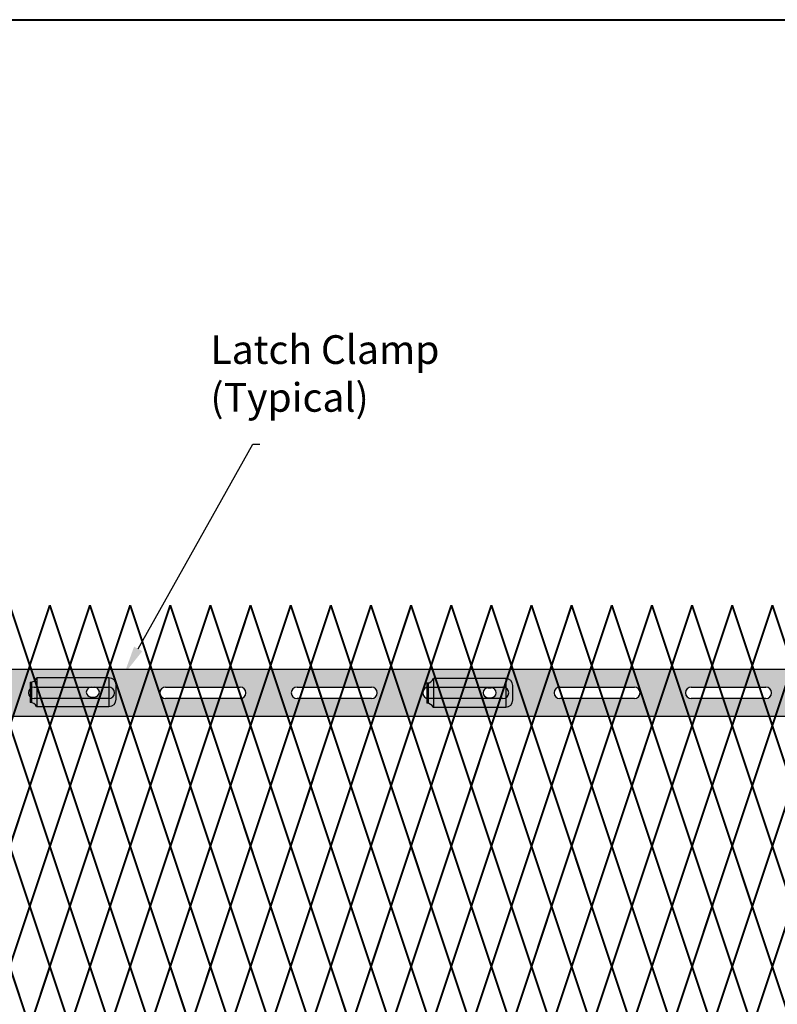
# Model space of a CAD drawing. Units: inches. Extents: x 15 to 198, y 3 to 135.
# Drawn here: x 72 to 99, y 100 to 135 of the extents above; entities that cross this region are included whole.
import ezdxf
from ezdxf import colors
from ezdxf.entities.mleader import LeaderData, LeaderLine
from ezdxf.math import Vec2, Vec3

# ---------------------------------------------------------------- set-up
doc = ezdxf.new("R2010")
doc.units = ezdxf.units.IN
doc.header["$MEASUREMENT"] = 0
doc.layers.add('BORDER', color=7, linetype='Continuous', lineweight=40)
for name, color, linetype in [('Fence screen', 7, 'Continuous'), ('post and C', 7, 'Continuous'), ('Text', 7, 'Continuous')]:
    doc.layers.add(name, color=color, linetype=linetype)
doc.styles.add('Notes', font='arial.ttf', dxfattribs={"height": 0.125})

# ---------------------------------------------------------------- blocks, each defined once
blk = doc.blocks.new('crossbar diamond')
at = {"layer": 'post and C'}
h = blk.add_hatch(color=256, dxfattribs=at)
h.dxf.hatch_style = 1
h.set_gradient(color1=(255, 255, 0), color2=(255, 255, 0), tint=1)
edge = h.paths.add_edge_path(flags=17)
edge.add_line((160.7513389651615, 170.2945839101447), (160.7513389651615, 169.8945839101447))
edge.add_line((160.7513389651615, 169.8945839101447), (159.223532109131, 169.8945839101447))
edge.add_arc((159.223532109131, 170.0945839101447), 0.1999999999999744, 90, 270, ccw=False)
edge.add_line((159.223532109131, 170.2945839101447), (160.7513389651615, 170.2945839101447))
h.paths.add_polyline_path([(160.7513389651615, 170.9195839101447), (160.7513389651615, 169.2695839101447), (48.88367956980312, 169.2695839101447), (48.88367956980312, 170.9195839101447)])
edge = h.paths.add_edge_path(flags=16)
edge.add_line((157.7210366745391, 169.8945839101447), (155.1210366745391, 169.8945839101447))
edge.add_arc((155.1210366745391, 170.0945839101447), 0.1999999999999744, 90, 270, ccw=False)
edge.add_line((155.1210366745391, 170.2945839101447), (157.7210366745391, 170.2945839101447))
edge.add_arc((157.7210366745391, 170.0945839101447), 0.1999999999999744, -90, 90, ccw=False)
edge = h.paths.add_edge_path(flags=16)
edge.add_line((153.1377033412057, 169.8945839101447), (150.5377033412057, 169.8945839101447))
edge.add_arc((150.5377033412057, 170.0945839101447), 0.1999999999999744, 90, 270, ccw=False)
edge.add_line((150.5377033412057, 170.2945839101447), (153.1377033412057, 170.2945839101447))
edge.add_arc((153.1377033412057, 170.0945839101447), 0.1999999999999744, -90, 90, ccw=False)
edge = h.paths.add_edge_path(flags=16)
edge.add_line((148.5543700078724, 169.8945839101447), (145.9543700078724, 169.8945839101447))
edge.add_arc((145.9543700078724, 170.0945839101447), 0.1999999999999744, 90, 270, ccw=False)
edge.add_line((145.9543700078724, 170.2945839101447), (148.5543700078724, 170.2945839101447))
edge.add_arc((148.5543700078724, 170.0945839101447), 0.1999999999999744, -90, 90, ccw=False)
edge = h.paths.add_edge_path(flags=16)
edge.add_line((143.9710366745391, 169.8945839101447), (141.3710366745391, 169.8945839101447))
edge.add_arc((141.3710366745391, 170.0945839101447), 0.1999999999999744, 90, 270, ccw=False)
edge.add_line((141.3710366745391, 170.2945839101447), (143.9710366745391, 170.2945839101447))
edge.add_arc((143.9710366745391, 170.0945839101447), 0.1999999999999744, -90, 90, ccw=False)
edge = h.paths.add_edge_path(flags=16)
edge.add_line((139.3877033412057, 169.8945839101447), (136.7877033412057, 169.8945839101447))
edge.add_arc((136.7877033412057, 170.0945839101447), 0.1999999999999744, 90, 270, ccw=False)
edge.add_line((136.7877033412057, 170.2945839101447), (139.3877033412057, 170.2945839101447))
edge.add_arc((139.3877033412057, 170.0945839101447), 0.1999999999999744, -90, 90, ccw=False)
edge = h.paths.add_edge_path(flags=16)
edge.add_line((134.8043700078724, 169.8945839101447), (132.2043700078724, 169.8945839101447))
edge.add_arc((132.2043700078724, 170.0945839101447), 0.1999999999999744, 90, 270, ccw=False)
edge.add_line((132.2043700078724, 170.2945839101447), (134.8043700078724, 170.2945839101447))
edge.add_arc((134.8043700078724, 170.0945839101447), 0.1999999999999744, -90, 90, ccw=False)
edge = h.paths.add_edge_path(flags=16)
edge.add_line((130.2210366745391, 169.8945839101447), (127.6210366745391, 169.8945839101447))
edge.add_arc((127.6210366745391, 170.0945839101447), 0.1999999999999744, 90, 270, ccw=False)
edge.add_line((127.6210366745391, 170.2945839101447), (130.2210366745391, 170.2945839101447))
edge.add_arc((130.2210366745391, 170.0945839101447), 0.1999999999999744, -90, 90, ccw=False)
edge = h.paths.add_edge_path(flags=16)
edge.add_line((125.6377033412057, 169.8945839101447), (123.0377033412057, 169.8945839101447))
edge.add_arc((123.0377033412057, 170.0945839101447), 0.1999999999999744, 90, 270, ccw=False)
edge.add_line((123.0377033412057, 170.2945839101447), (125.6377033412057, 170.2945839101447))
edge.add_arc((125.6377033412057, 170.0945839101447), 0.1999999999999744, -90, 90, ccw=False)
edge = h.paths.add_edge_path(flags=16)
edge.add_line((121.0543700078724, 169.8945839101447), (118.4543700078724, 169.8945839101447))
edge.add_arc((118.4543700078724, 170.0945839101447), 0.1999999999999744, 90, 270, ccw=False)
edge.add_line((118.4543700078724, 170.2945839101447), (121.0543700078724, 170.2945839101447))
edge.add_arc((121.0543700078724, 170.0945839101447), 0.1999999999999744, -90, 90, ccw=False)
edge = h.paths.add_edge_path(flags=16)
edge.add_line((116.4710366745391, 169.8945839101447), (113.8710366745391, 169.8945839101447))
edge.add_arc((113.8710366745391, 170.0945839101447), 0.1999999999999744, 90, 270, ccw=False)
edge.add_line((113.8710366745391, 170.2945839101447), (116.4710366745391, 170.2945839101447))
edge.add_arc((116.4710366745391, 170.0945839101447), 0.1999999999999744, -90, 90, ccw=False)
edge = h.paths.add_edge_path(flags=16)
edge.add_line((111.8877033412057, 169.8945839101447), (109.2877033412057, 169.8945839101447))
edge.add_arc((109.2877033412057, 170.0945839101447), 0.1999999999999744, 90, 270, ccw=False)
edge.add_line((109.2877033412057, 170.2945839101447), (111.8877033412057, 170.2945839101447))
edge.add_arc((111.8877033412057, 170.0945839101447), 0.1999999999999744, -90, 90, ccw=False)
edge = h.paths.add_edge_path(flags=16)
edge.add_line((107.3043700078724, 169.8945839101447), (104.7043700078724, 169.8945839101447))
edge.add_arc((104.7043700078724, 170.0945839101447), 0.1999999999999744, 90, 270, ccw=False)
edge.add_line((104.7043700078724, 170.2945839101447), (107.3043700078724, 170.2945839101447))
edge.add_arc((107.3043700078724, 170.0945839101447), 0.1999999999999744, -90, 90, ccw=False)
edge = h.paths.add_edge_path(flags=16)
edge.add_line((102.7210366745391, 169.8945839101447), (100.1210366745391, 169.8945839101447))
edge.add_arc((100.1210366745391, 170.0945839101447), 0.1999999999999744, 90, 270, ccw=False)
edge.add_line((100.1210366745391, 170.2945839101447), (102.7210366745391, 170.2945839101447))
edge.add_arc((102.7210366745391, 170.0945839101447), 0.1999999999999744, -90, 90, ccw=False)
edge = h.paths.add_edge_path(flags=16)
edge.add_line((98.13770334120572, 169.8945839101447), (95.53770334120574, 169.8945839101447))
edge.add_arc((95.53770334120574, 170.0945839101447), 0.1999999999999744, 90, 270, ccw=False)
edge.add_line((95.53770334120574, 170.2945839101447), (98.13770334120572, 170.2945839101447))
edge.add_arc((98.13770334120572, 170.0945839101447), 0.1999999999999744, -90, 90, ccw=False)
edge = h.paths.add_edge_path(flags=16)
edge.add_line((93.5543700078724, 169.8945839101447), (90.9543700078724, 169.8945839101447))
edge.add_arc((90.9543700078724, 170.0945839101447), 0.1999999999999744, 90, 270, ccw=False)
edge.add_line((90.9543700078724, 170.2945839101447), (93.5543700078724, 170.2945839101447))
edge.add_arc((93.5543700078724, 170.0945839101447), 0.1999999999999744, -90, 90, ccw=False)
edge = h.paths.add_edge_path(flags=16)
edge.add_line((88.97103667453905, 169.8945839101447), (86.37103667453906, 169.8945839101447))
edge.add_arc((86.37103667453906, 170.0945839101447), 0.1999999999999744, 90, 270, ccw=False)
edge.add_line((86.37103667453906, 170.2945839101447), (88.97103667453905, 170.2945839101447))
edge.add_arc((88.97103667453905, 170.0945839101447), 0.1999999999999744, -90, 90, ccw=False)
edge = h.paths.add_edge_path(flags=16)
edge.add_line((84.38770334120572, 169.8945839101447), (81.78770334120574, 169.8945839101447))
edge.add_arc((81.78770334120574, 170.0945839101447), 0.1999999999999744, 90, 270, ccw=False)
edge.add_line((81.78770334120574, 170.2945839101447), (84.38770334120572, 170.2945839101447))
edge.add_arc((84.38770334120572, 170.0945839101447), 0.1999999999999744, -90, 90, ccw=False)
edge = h.paths.add_edge_path(flags=16)
edge.add_line((79.8043700078724, 169.8945839101447), (77.2043700078724, 169.8945839101447))
edge.add_arc((77.2043700078724, 170.0945839101447), 0.1999999999999744, 90, 270, ccw=False)
edge.add_line((77.2043700078724, 170.2945839101447), (79.8043700078724, 170.2945839101447))
edge.add_arc((79.8043700078724, 170.0945839101447), 0.1999999999999744, -90, 90, ccw=False)
edge = h.paths.add_edge_path(flags=16)
edge.add_line((75.22103667453905, 169.8945839101447), (72.62103667453906, 169.8945839101447))
edge.add_arc((72.62103667453906, 170.0945839101447), 0.1999999999999744, 90, 270, ccw=False)
edge.add_line((72.62103667453906, 170.2945839101447), (75.22103667453905, 170.2945839101447))
edge.add_arc((75.22103667453905, 170.0945839101447), 0.1999999999999744, -90, 90, ccw=False)
edge = h.paths.add_edge_path(flags=16)
edge.add_line((70.63770334120572, 169.8945839101447), (68.03770334120574, 169.8945839101447))
edge.add_arc((68.03770334120574, 170.0945839101447), 0.1999999999999744, 90, 270, ccw=False)
edge.add_line((68.03770334120574, 170.2945839101447), (70.63770334120572, 170.2945839101447))
edge.add_arc((70.63770334120572, 170.0945839101447), 0.1999999999999744, -90, 90, ccw=False)
edge = h.paths.add_edge_path(flags=16)
edge.add_line((66.0543700078724, 169.8945839101447), (63.45437000787241, 169.8945839101447))
edge.add_arc((63.45437000787241, 170.0945839101447), 0.1999999999999744, 90, 270, ccw=False)
edge.add_line((63.45437000787241, 170.2945839101447), (66.0543700078724, 170.2945839101447))
edge.add_arc((66.0543700078724, 170.0945839101447), 0.1999999999999744, -90, 90, ccw=False)
edge = h.paths.add_edge_path(flags=16)
edge.add_line((61.47103667453906, 169.8945839101447), (58.87103667453907, 169.8945839101447))
edge.add_arc((58.87103667453907, 170.0945839101447), 0.1999999999999744, 90, 270, ccw=False)
edge.add_line((58.87103667453907, 170.2945839101447), (61.47103667453906, 170.2945839101447))
edge.add_arc((61.47103667453906, 170.0945839101447), 0.1999999999999744, -90, 90, ccw=False)
edge = h.paths.add_edge_path(flags=16)
edge.add_line((56.88770334120573, 169.8945839101447), (54.28770334120574, 169.8945839101447))
edge.add_arc((54.28770334120574, 170.0945839101447), 0.1999999999999744, 90, 270, ccw=False)
edge.add_line((54.28770334120574, 170.2945839101447), (56.88770334120573, 170.2945839101447))
edge.add_arc((56.88770334120573, 170.0945839101447), 0.1999999999999744, -90, 90, ccw=False)
edge = h.paths.add_edge_path(flags=16)
edge.add_line((52.30437000787239, 169.8945839101447), (49.70437000787241, 169.8945839101447))
edge.add_arc((49.70437000787241, 170.0945839101447), 0.1999999999999744, 90, 270, ccw=False)
edge.add_line((49.70437000787241, 170.2945839101447), (52.30437000787239, 170.2945839101447))
edge.add_arc((52.30437000787239, 170.0945839101447), 0.1999999999999744, -90, 90, ccw=False)
edge = h.paths.add_edge_path(flags=17)
edge.add_line((48.88367956980312, 169.2695839101447), (59.55337276321472, 169.2695839101447))
for p, q in [((48.88367956980312, 170.9195839101447), (160.7513389651615, 170.9195839101447)), ((68.03770334120574, 170.2945839101447), (70.63770334120572, 170.2945839101447)), ((72.62103667453906, 170.2945839101447), (75.22103667453905, 170.2945839101447)), ((77.2043700078724, 170.2945839101447), (79.8043700078724, 170.2945839101447)), ((81.78770334120574, 170.2945839101447), (84.38770334120572, 170.2945839101447)), ((86.37103667453906, 170.2945839101447), (88.97103667453905, 170.2945839101447)), ((90.9543700078724, 170.2945839101447), (93.5543700078724, 170.2945839101447)), ((70.63770334120572, 169.8945839101447), (68.03770334120574, 169.8945839101447)), ((75.22103667453905, 169.8945839101447), (72.62103667453906, 169.8945839101447)), ((79.8043700078724, 169.8945839101447), (77.2043700078724, 169.8945839101447)), ((84.38770334120572, 169.8945839101447), (81.78770334120574, 169.8945839101447)), ((88.97103667453905, 169.8945839101447), (86.37103667453906, 169.8945839101447)), ((93.5543700078724, 169.8945839101447), (90.9543700078724, 169.8945839101447)), ((160.7513389651615, 169.2695839101447), (48.88367956980312, 169.2695839101447))]:
    blk.add_line(p, q, dxfattribs=at)
for centre, start, end in [((68.03770334120574, 170.0945839101447), 90, 270), ((70.63770334120572, 170.0945839101447), 270, 90), ((72.62103667453906, 170.0945839101447), 90, 270), ((75.22103667453905, 170.0945839101447), 270, 90), ((77.2043700078724, 170.0945839101447), 90, 270), ((79.8043700078724, 170.0945839101447), 270, 90), ((81.78770334120574, 170.0945839101447), 90, 270), ((84.38770334120572, 170.0945839101447), 270, 90), ((86.37103667453906, 170.0945839101447), 90, 270), ((88.97103667453905, 170.0945839101447), 270, 90), ((90.9543700078724, 170.0945839101447), 90, 270), ((93.5543700078724, 170.0945839101447), 270, 90)]:
    blk.add_arc(centre, 0.1999999999999744, start, end, dxfattribs=at)
blk = doc.blocks.new('latch clamp')
at = {"layer": 'post and C'}
h = blk.add_hatch(color=256, dxfattribs=at)
h.dxf.hatch_style = 1
h.set_gradient(color1=(0, 0, 255), color2=(255, 255, 0), tint=1, name='INVCYLINDER')
edge = h.paths.add_edge_path(flags=16)
edge.add_line((62.45530826326521, 159.7953712672663), (62.5703082632652, 159.7953712672663))
edge.add_arc((62.5703082632652, 159.9653712672662), 0.1699999999999875, 270, 450)
edge.add_line((62.5703082632652, 160.1353712672662), (62.45530826326521, 160.1353712672662))
edge.add_arc((62.45530826326521, 159.9653712672662), 0.1699999999999875, 90, 270)
edge = h.paths.add_edge_path()
edge.add_arc((60.32552986798444, 159.3494115723767), 0.25, 27.63509571409409, 90)
edge.add_line((60.32552986798444, 159.5994115723767), (60.32552986798444, 160.3072699154417))
edge.add_arc((60.32552986798444, 160.5572699154417), 0.25, 270, 338.4326541346032)
edge.add_line((60.55802640228878, 160.4653712672662), (63.07552986798444, 160.4653712672662))
edge.add_arc((63.07552986798444, 160.2153712672662), 0.25, 0, 90, ccw=False)
edge.add_line((63.32552986798444, 160.2153712672662), (63.32552986798444, 159.7153712672662))
edge.add_arc((63.07552986798444, 159.7153712672662), 0.25, -90, 0, ccw=False)
edge.add_line((63.07552986798444, 159.4653712672662), (60.54700977488599, 159.4653712672662))
for p, q in [((60.32552986798444, 160.3072699154417), (60.32552986798444, 159.5994115723767)), ((60.37078407192248, 160.3113999151856), (60.37078407192248, 159.5952815726328)), ((63.07552986798444, 160.4653712672662), (60.55802640228878, 160.4653712672662)), ((60.55802640228878, 160.4653712672662), (60.55802640228878, 159.4653712672662)), ((63.07552986798444, 160.4653712672662), (63.07552986798444, 159.4653712672662)), ((62.45530826326521, 160.1353712672662), (62.5703082632652, 160.1353712672662)), ((63.32552986798444, 159.7153712672662), (63.32552986798444, 160.2153712672662)), ((62.45530826326521, 159.7953712672663), (62.5703082632652, 159.7953712672663)), ((60.54700977488599, 159.4653712672662), (63.07552986798444, 159.4653712672662))]:
    blk.add_line(p, q, dxfattribs=at)
for centre, radius, start, end in [((60.32552986798444, 160.5572699154417), 0.25, 270, 338.4326541346032), ((63.07552986798444, 160.2153712672662), 0.25, 0, 90), ((62.45530826326521, 159.9653712672662), 0.1699999999999875, 90, 270), ((62.5703082632652, 159.9653712672662), 0.1699999999999875, 270, 90), ((63.07552986798444, 159.7153712672662), 0.25, 270, 0), ((60.32552986798444, 159.3494115723767), 0.25, 27.63509571409409, 90)]:
    blk.add_arc(centre, radius, start, end, dxfattribs=at)

msp = doc.modelspace()

# ---------------------------------------------------------------- linework, layer by layer
at = {"layer": 'BORDER'}
msp.add_lwpolyline([(197.7345700360533, 3.327987967737934), (14.58746716759085, 3.327987967737934), (14.58746716759085, 134.7161269820697), (197.7345700360533, 134.7161269820697)], close=True, dxfattribs=at)
at = {"layer": 'Fence screen', "color": 7, "linetype": 'Continuous', "const_width": 0.07}
for points, elevation in [([(72.75056498649228, 112.2052868244742), (72.05056498649235, 114.3052868244744)], 17.4999999999999), ([(72.75056498649228, 112.2052868244742), (73.45056498649244, 114.3052868244744)], 20.2999999999999), ([(74.15056498649237, 112.2052868244742), (73.45056498649244, 114.3052868244744)], 17.4999999999999), ([(74.15056498649237, 112.2052868244742), (74.8505649864923, 114.3052868244744)], 18.89999999999989), ([(75.55056498649235, 112.2052868244742), (74.8505649864923, 114.3052868244744)], 33.59999999999985), ([(75.55056498649235, 112.2052868244742), (76.25056498649228, 114.3052868244744)], 20.2999999999999), ([(76.95056498649244, 112.2052868244742), (76.25056498649228, 114.3052868244744)], 21.69999999999989), ([(76.95056498649244, 112.2052868244742), (77.65056498649237, 114.3052868244744)], 23.09999999999988), ([(78.3505649864923, 112.2052868244742), (77.65056498649237, 114.3052868244744)], 24.49999999999987), ([(78.3505649864923, 112.2052868244742), (79.05056498649235, 114.3052868244744)], 25.89999999999988), ([(79.75056498649228, 112.2052868244742), (79.05056498649235, 114.3052868244744)], 28.69999999999986), ([(79.75056498649228, 112.2052868244742), (80.45056498649232, 114.3052868244744)], 27.29999999999987), ([(81.15056498649237, 112.2052868244742), (80.45056498649232, 114.3052868244744)], 18.89999999999989), ([(81.15056498649237, 112.2052868244742), (81.8505649864923, 114.3052868244744)], 27.29999999999987), ([(82.55056498649223, 112.2052868244742), (81.8505649864923, 114.3052868244744)], 23.09999999999988), ([(82.55056498649223, 112.2052868244742), (83.25056498649228, 114.3052868244744)], 25.89999999999988), ([(83.95056498649232, 112.2052868244742), (83.25056498649228, 114.3052868244744)], 30.09999999999985), ([(83.95056498649232, 112.2052868244742), (84.65056498649237, 114.3052868244744)], 31.49999999999986), ([(85.3505649864923, 112.2052868244742), (84.65056498649237, 114.3052868244744)], 24.49999999999987), ([(85.3505649864923, 112.2052868244742), (86.05056498649223, 114.3052868244743)], 31.49999999999986), ([(86.75056498649228, 112.2052868244742), (86.05056498649223, 114.3052868244743)], 32.89999999999985), ([(86.75056498649228, 112.2052868244742), (87.45056498649232, 114.3052868244743)], 28.69999999999986), ([(88.15056498649237, 112.2052868244742), (87.45056498649232, 114.3052868244743)], 34.29999999999984), ([(88.15056498649237, 112.2052868244742), (88.8505649864923, 114.3052868244743)], 34.29999999999984), ([(89.55056498649223, 112.2052868244742), (88.8505649864923, 114.3052868244743)], 35.69999999999983), ([(89.55056498649223, 112.2052868244742), (90.25056498649228, 114.3052868244743)], 35.69999999999983), ([(90.95056498649232, 112.2052868244742), (90.25056498649228, 114.3052868244743)], 30.09999999999985), ([(90.95056498649232, 112.2052868244742), (91.65056498649226, 114.3052868244743)], 37.09999999999984), ([(92.3505649864923, 112.2052868244742), (91.65056498649226, 114.3052868244743)], 38.49999999999983), ([(92.3505649864923, 112.2052868244742), (93.05056498649223, 114.3052868244743)], 39.89999999999982), ([(93.75056498649217, 112.2052868244742), (93.05056498649223, 114.3052868244743)], 39.89999999999982), ([(93.75056498649217, 112.2052868244742), (94.45056498649232, 114.3052868244744)], 38.49999999999983), ([(95.15056498649226, 112.2052868244742), (94.45056498649232, 114.3052868244744)], 41.29999999999981), ([(95.15056498649226, 112.2052868244742), (95.8505649864923, 114.3052868244744)], 41.29999999999981), ([(96.55056498649223, 112.2052868244742), (95.8505649864923, 114.3052868244744)], 41.9999999999998), ([(96.55056498649223, 112.2052868244742), (97.25056498649217, 114.3052868244744)], 37.09999999999984), ([(97.95056498649232, 112.2052868244742), (97.25056498649217, 114.3052868244744)], 42.69999999999982), ([(97.95056498649232, 112.2052868244742), (98.65056498649226, 114.3052868244744)], 42.69999999999982), ([(98.65056498649226, 114.3052868244748), (99.35056498649242, 112.2052868244748)], -8.399999999999366), ([(72.05726916667118, 110.1052868244742), (72.75726916667122, 112.2052868244742)], 23.09999999999984), ([(73.45726916667115, 110.1052868244742), (72.75726916667122, 112.2052868244742)], 23.79999999999983), ([(73.45726916667115, 110.1052868244742), (74.1572691666712, 112.2052868244742)], 27.29999999999981), ([(74.85726916667113, 110.1052868244742), (74.1572691666712, 112.2052868244742)], 27.9999999999998), ([(74.85726916667113, 110.1052868244742), (75.55726916667118, 112.2052868244742)], 31.49999999999979), ([(76.25726916667111, 110.1052868244742), (75.55726916667118, 112.2052868244742)], 32.19999999999978), ([(76.25726916667111, 110.1052868244742), (76.95726916667115, 112.2052868244742)], 35.69999999999976), ([(77.65726916667109, 110.1052868244742), (76.95726916667115, 112.2052868244742)], 36.39999999999975), ([(77.65726916667109, 110.1052868244742), (78.35726916667113, 112.2052868244742)], 39.89999999999974), ([(79.05056498649235, 110.1052868244743), (78.3505649864923, 112.2052868244742)], 22.39999999999989), ([(79.05056498649235, 110.1052868244743), (79.75056498649228, 112.2052868244742)], 27.99999999999986), ([(80.45056498649232, 110.1052868244743), (79.75056498649228, 112.2052868244742)], 29.39999999999986), ([(80.45056498649232, 110.1052868244743), (81.15056498649237, 112.2052868244742)], 26.59999999999987), ([(81.8505649864923, 110.1052868244743), (81.15056498649237, 112.2052868244742)], 25.19999999999987), ([(81.8505649864923, 110.1052868244743), (82.55056498649223, 112.2052868244742)], 23.79999999999988), ([(83.25056498649228, 110.1052868244743), (82.55056498649223, 112.2052868244742)], 29.39999999999986), ([(83.25056498649228, 110.1052868244743), (83.95056498649232, 112.2052868244742)], 27.99999999999986), ([(84.65056498649237, 110.1052868244743), (83.95056498649232, 112.2052868244742)], 18.1999999999999), ([(84.65056498649237, 110.1052868244743), (85.3505649864923, 112.2052868244742)], 32.19999999999985), ([(86.05056498649223, 110.1052868244743), (85.3505649864923, 112.2052868244742)], 26.59999999999987), ([(86.05056498649223, 110.1052868244743), (86.75056498649228, 112.2052868244742)], 32.19999999999985), ([(87.45056498649232, 110.1052868244743), (86.75056498649228, 112.2052868244742)], 25.19999999999987), ([(87.45056498649232, 110.1052868244743), (88.15056498649237, 112.2052868244742)], 42.69999999999982), ([(88.8505649864923, 110.1052868244743), (88.15056498649237, 112.2052868244742)], 34.99999999999984), ([(88.8505649864923, 110.1052868244743), (89.55056498649223, 112.2052868244742)], 33.59999999999985), ([(90.25056498649228, 110.1052868244743), (89.55056498649223, 112.2052868244742)], 30.79999999999986), ([(90.25056498649228, 110.1052868244743), (90.95056498649232, 112.2052868244742)], 34.99999999999984), ([(91.65056498649226, 110.1052868244743), (90.95056498649232, 112.2052868244742)], 39.19999999999982), ([(91.65056498649226, 110.1052868244743), (92.3505649864923, 112.2052868244742)], 37.79999999999983), ([(93.05056498649223, 110.1052868244743), (92.3505649864923, 112.2052868244742)], 39.19999999999982), ([(93.05056498649223, 110.1052868244743), (93.75056498649217, 112.2052868244742)], 36.39999999999984), ([(94.45056498649232, 110.1052868244743), (93.75056498649217, 112.2052868244742)], 43.39999999999984), ([(94.45056498649232, 110.1052868244743), (95.15056498649226, 112.2052868244742)], 36.39999999999984), ([(95.8505649864923, 110.1052868244743), (95.15056498649226, 112.2052868244742)], 41.9999999999998), ([(95.8505649864923, 110.1052868244743), (96.55056498649223, 112.2052868244742)], 40.59999999999984), ([(97.25056498649217, 110.1052868244743), (96.55056498649223, 112.2052868244742)], 40.59999999999984), ([(97.25056498649217, 110.1052868244743), (97.95056498649232, 112.2052868244742)], 2.09999999999998), ([(98.65056498649226, 110.1052868244743), (97.95056498649232, 112.2052868244742)], 37.79999999999983), ([(98.65056498649226, 110.1052868244748), (99.35056498649242, 112.2052868244748)], -8.399999999999366), ([(72.75726916667122, 108.0052868244743), (72.05726916667118, 110.1052868244744)], -2.100000000000051), ([(72.75726916667122, 108.0052868244743), (73.45726916667115, 110.1052868244744)], -1.400000000000048), ([(74.1572691666712, 108.0052868244743), (73.45726916667115, 110.1052868244744)], -6.30000000000004), ([(74.1572691666712, 108.0052868244743), (74.85726916667113, 110.1052868244744)], 3.499999999999929), ([(75.55726916667118, 108.0052868244743), (74.85726916667113, 110.1052868244744)], -1.400000000000063), ([(75.55726916667118, 108.0052868244743), (76.25726916667111, 110.1052868244744)], 8.399999999999906), ([(76.95726916667115, 108.0052868244743), (76.25726916667111, 110.1052868244744)], 3.499999999999915), ([(76.95726916667115, 108.0052868244743), (77.65726916667109, 110.1052868244744)], 13.29999999999988), ([(78.35726916667113, 108.0052868244743), (77.65726916667109, 110.1052868244744)], 8.399999999999892), ([(79.05056498649235, 110.1052868244743), (78.3505649864923, 108.0052868244743)], 27.99999999999986), ([(79.05056498649235, 110.1052868244743), (79.75056498649228, 108.0052868244743)], 23.79999999999988), ([(80.45056498649232, 110.1052868244743), (79.75056498649228, 108.0052868244743)], 25.19999999999987), ([(80.45056498649232, 110.1052868244743), (81.15056498649237, 108.0052868244743)], 21.69999999999989), ([(81.8505649864923, 110.1052868244743), (81.15056498649237, 108.0052868244743)], 29.39999999999986), ([(81.8505649864923, 110.1052868244743), (82.55056498649223, 108.0052868244743)], 26.59999999999987), ([(83.25056498649228, 110.1052868244743), (82.55056498649223, 108.0052868244743)], 29.39999999999986), ([(83.25056498649228, 110.1052868244743), (83.95056498649232, 108.0052868244743)], 30.79999999999986), ([(84.65056498649237, 110.1052868244743), (83.95056498649232, 108.0052868244743)], 30.79999999999986), ([(84.65056498649237, 110.1052868244743), (85.3505649864923, 108.0052868244743)], 28.69999999999986), ([(86.05056498649223, 110.1052868244743), (85.3505649864923, 108.0052868244743)], 25.19999999999987), ([(86.05056498649223, 110.1052868244743), (86.75056498649228, 108.0052868244743)], 30.79999999999986), ([(87.45056498649232, 110.1052868244743), (86.75056498649228, 108.0052868244743)], 32.19999999999985), ([(87.45056498649232, 110.1052868244743), (88.15056498649237, 108.0052868244743)], 33.59999999999985), ([(88.8505649864923, 110.1052868244743), (88.15056498649237, 108.0052868244743)], 33.59999999999985), ([(88.8505649864923, 110.1052868244743), (89.55056498649223, 108.0052868244743)], 34.29999999999984), ([(90.25056498649228, 110.1052868244743), (89.55056498649223, 108.0052868244743)], 35.69999999999983), ([(90.25056498649228, 110.1052868244743), (90.95056498649232, 108.0052868244743)], 34.99999999999984), ([(91.65056498649226, 110.1052868244743), (90.95056498649232, 108.0052868244743)], 39.19999999999982), ([(91.65056498649226, 110.1052868244743), (92.3505649864923, 108.0052868244743)], 37.79999999999983), ([(93.05056498649223, 110.1052868244743), (92.3505649864923, 108.0052868244743)], 109.5114278023514), ([(93.05056498649223, 110.1052868244743), (93.75056498649217, 108.0052868244743)], 43.39999999999984), ([(94.45056498649232, 110.1052868244743), (93.75056498649217, 108.0052868244743)], 39.19999999999982), ([(94.45056498649232, 110.1052868244743), (95.15056498649226, 108.0052868244743)], 41.29999999999981), ([(95.8505649864923, 110.1052868244743), (95.15056498649226, 108.0052868244743)], 41.9999999999998), ([(95.8505649864923, 110.1052868244743), (96.55056498649223, 108.0052868244743)], 40.59999999999984), ([(97.25056498649217, 110.1052868244743), (96.55056498649223, 108.0052868244743)], 43.39999999999984), ([(97.25056498649217, 110.1052868244743), (97.95056498649232, 108.0052868244743)], 43.39999999999984), ([(98.65056498649226, 110.1052868244743), (97.95056498649232, 108.0052868244743)], 42.69999999999982), ([(98.65056498649226, 110.1052868244748), (99.35056498649242, 108.0052868244748)], -4.899999999999423), ([(72.05726916667118, 105.9052868244743), (72.75726916667122, 108.0052868244743)], 6.999999999999915), ([(73.45726916667115, 105.9052868244743), (72.75726916667122, 108.0052868244743)], -0.7000000000000597), ([(73.45726916667115, 105.9052868244743), (74.1572691666712, 108.0052868244743)], 2.799999999999926), ([(74.85726916667113, 105.9052868244743), (74.1572691666712, 108.0052868244743)], 4.199999999999918), ([(74.85726916667113, 105.9052868244743), (75.55726916667118, 108.0052868244743)], 7.699999999999903), ([(76.25726916667111, 105.9052868244743), (75.55726916667118, 108.0052868244743)], 9.099999999999895), ([(76.25726916667111, 105.9052868244743), (76.95726916667115, 108.0052868244743)], 12.59999999999988), ([(77.65726916667109, 105.9052868244743), (76.95726916667115, 108.0052868244743)], 13.99999999999987), ([(77.65726916667109, 105.9052868244743), (78.35726916667113, 108.0052868244743)], 17.49999999999986), ([(78.3505649864923, 108.0052868244743), (79.05056498649235, 105.9052868244743)], 25.89999999999988), ([(79.75056498649228, 108.0052868244743), (79.05056498649235, 105.9052868244743)], 27.29999999999987), ([(79.75056498649228, 108.0052868244743), (80.45056498649232, 105.9052868244743)], 27.29999999999987), ([(81.15056498649237, 108.0052868244743), (80.45056498649232, 105.9052868244743)], 24.49999999999987), ([(81.15056498649237, 108.0052868244743), (81.8505649864923, 105.9052868244743)], 25.89999999999988), ([(82.55056498649223, 108.0052868244743), (81.8505649864923, 105.9052868244743)], 32.19999999999985), ([(82.55056498649223, 108.0052868244743), (83.25056498649228, 105.9052868244743)], 30.09999999999985), ([(83.95056498649232, 108.0052868244743), (83.25056498649228, 105.9052868244743)], 28.69999999999986), ([(83.95056498649232, 108.0052868244743), (84.65056498649237, 105.9052868244743)], 23.09999999999988), ([(85.3505649864923, 108.0052868244743), (84.65056498649237, 105.9052868244743)], 32.89999999999985), ([(85.3505649864923, 108.0052868244743), (86.05056498649223, 105.9052868244743)], 30.09999999999985), ([(86.75056498649228, 108.0052868244743), (86.05056498649223, 105.9052868244743)], 27.99999999999986), ([(86.75056498649228, 108.0052868244743), (87.45056498649232, 105.9052868244743)], 21.69999999999989), ([(88.15056498649237, 108.0052868244743), (87.45056498649232, 105.9052868244743)], 34.99999999999984), ([(88.15056498649237, 108.0052868244743), (88.8505649864923, 105.9052868244743)], 33.59999999999985), ([(89.55056498649223, 108.0052868244743), (88.8505649864923, 105.9052868244743)], 34.29999999999984), ([(89.55056498649223, 108.0052868244743), (90.25056498649228, 105.9052868244743)], 36.39999999999984), ([(90.95056498649232, 108.0052868244743), (90.25056498649228, 105.9052868244743)], 36.39999999999984), ([(90.95056498649232, 108.0052868244743), (91.65056498649226, 105.9052868244743)], 39.89999999999982), ([(92.3505649864923, 108.0052868244743), (91.65056498649226, 105.9052868244743)], 38.49999999999983), ([(92.3505649864923, 108.0052868244743), (93.05056498649223, 105.9052868244743)], 37.09999999999984), ([(93.75056498649217, 108.0052868244743), (93.05056498649223, 105.9052868244743)], 37.09999999999984), ([(93.75056498649217, 108.0052868244743), (94.45056498649232, 105.9052868244743)], 37.79999999999983), ([(95.15056498649226, 108.0052868244743), (94.45056498649232, 105.9052868244743)], 41.9999999999998), ([(95.15056498649226, 108.0052868244743), (95.8505649864923, 105.9052868244743)], 41.29999999999981), ([(96.55056498649223, 108.0052868244743), (95.8505649864923, 105.9052868244743)], 39.89999999999982), ([(96.55056498649223, 108.0052868244743), (97.25056498649217, 105.9052868244743)], 42.69999999999982), ([(97.95056498649232, 108.0052868244743), (97.25056498649217, 105.9052868244743)], 44.0999999999998), ([(97.95056498649232, 108.0052868244743), (98.65056498649226, 105.9052868244743)], 38.49999999999983), ([(98.65056498649226, 105.9052868244747), (99.35056498649242, 108.0052868244748)], -4.899999999999423), ([(72.75056498649228, 103.8052868244741), (72.05056498649235, 105.9052868244743)], 17.4999999999999), ([(72.75056498649228, 103.8052868244741), (73.45056498649244, 105.9052868244743)], 17.4999999999999), ([(74.15056498649237, 103.8052868244741), (73.45056498649244, 105.9052868244743)], 19.59999999999989), ([(74.15056498649237, 103.8052868244741), (74.8505649864923, 105.9052868244743)], 16.7999999999999), ([(75.55056498649235, 103.8052868244741), (74.8505649864923, 105.9052868244743)], 21.69999999999989), ([(75.55056498649235, 103.8052868244741), (76.25056498649228, 105.9052868244743)], 20.2999999999999), ([(76.95056498649244, 103.8052868244741), (76.25056498649228, 105.9052868244743)], 20.99999999999989), ([(76.95056498649244, 103.8052868244741), (77.65056498649237, 105.9052868244743)], 32.19999999999985), ([(78.3505649864923, 103.8052868244741), (77.65056498649237, 105.9052868244743)], 24.49999999999987), ([(78.3505649864923, 103.8052868244741), (79.05056498649235, 105.9052868244743)], 27.29999999999987), ([(79.75056498649228, 103.8052868244741), (79.05056498649235, 105.9052868244743)], 27.99999999999986), ([(79.75056498649228, 103.8052868244741), (80.45056498649232, 105.9052868244743)], 26.59999999999987), ([(81.15056498649237, 103.8052868244741), (80.45056498649232, 105.9052868244743)], 25.19999999999987), ([(81.15056498649237, 103.8052868244741), (81.8505649864923, 105.9052868244743)], 26.59999999999987), ([(82.55056498649223, 103.8052868244741), (81.8505649864923, 105.9052868244743)], 23.79999999999988), ([(82.55056498649223, 103.8052868244741), (83.25056498649228, 105.9052868244743)], 29.39999999999986), ([(83.95056498649232, 103.8052868244741), (83.25056498649228, 105.9052868244743)], 27.99999999999986), ([(83.95056498649232, 103.8052868244741), (84.65056498649237, 105.9052868244743)], 23.09999999999988), ([(85.3505649864923, 103.8052868244741), (84.65056498649237, 105.9052868244743)], 31.49999999999986), ([(85.3505649864923, 103.8052868244741), (86.05056498649223, 105.9052868244743)], 31.49999999999986), ([(86.75056498649228, 103.8052868244741), (86.05056498649223, 105.9052868244743)], 32.89999999999985), ([(86.75056498649228, 103.8052868244741), (87.45056498649232, 105.9052868244743)], 30.79999999999986), ([(88.15056498649237, 103.8052868244741), (87.45056498649232, 105.9052868244743)], 33.59999999999985), ([(88.15056498649237, 103.8052868244741), (88.8505649864923, 105.9052868244743)], 34.29999999999984), ([(89.55056498649223, 103.8052868244741), (88.8505649864923, 105.9052868244743)], 33.59999999999985), ([(89.55056498649223, 103.8052868244741), (90.25056498649228, 105.9052868244743)], 36.39999999999984), ([(90.95056498649232, 103.8052868244741), (90.25056498649228, 105.9052868244743)], 31.49999999999986), ([(90.95056498649232, 103.8052868244741), (91.65056498649226, 105.9052868244743)], 39.89999999999982), ([(92.3505649864923, 103.8052868244741), (91.65056498649226, 105.9052868244743)], 38.49999999999983), ([(92.3505649864923, 103.8052868244741), (93.05056498649223, 105.9052868244743)], 37.79999999999983), ([(93.75056498649217, 103.8052868244741), (93.05056498649223, 105.9052868244743)], 39.89999999999982), ([(93.75056498649217, 103.8052868244741), (94.45056498649232, 105.9052868244743)], 36.39999999999984), ([(95.15056498649226, 103.8052868244741), (94.45056498649232, 105.9052868244743)], 41.29999999999981), ([(95.15056498649226, 103.8052868244741), (95.8505649864923, 105.9052868244743)], 40.59999999999984), ([(96.55056498649223, 103.8052868244741), (95.8505649864923, 105.9052868244743)], 41.29999999999981), ([(96.55056498649223, 103.8052868244741), (97.25056498649217, 105.9052868244743)], 43.39999999999984), ([(97.95056498649232, 103.8052868244741), (97.25056498649217, 105.9052868244743)], 42.69999999999982), ([(97.95056498649232, 103.8052868244741), (98.65056498649226, 105.9052868244743)], 39.19999999999982), ([(98.65056498649226, 105.9052868244747), (99.35056498649242, 103.8052868244747)], -1.39999999999948), ([(72.05056498649235, 101.7052868244741), (72.75056498649228, 103.8052868244741)], 19.59999999999989), ([(73.45056498649244, 101.7052868244741), (72.75056498649228, 103.8052868244741)], 18.89999999999989), ([(73.45056498649244, 101.7052868244741), (74.15056498649237, 103.8052868244741)], 18.89999999999989), ([(74.8505649864923, 101.7052868244741), (74.15056498649237, 103.8052868244741)], 20.2999999999999), ([(74.8505649864923, 101.7052868244741), (75.55056498649235, 103.8052868244741)], 22.39999999999989), ([(76.25056498649228, 101.7052868244741), (75.55056498649235, 103.8052868244741)], 21.69999999999989), ([(76.25056498649228, 101.7052868244741), (76.95056498649244, 103.8052868244741)], 20.99999999999989), ([(77.65056498649237, 101.7052868244741), (76.95056498649244, 103.8052868244741)], 23.79999999999988), ([(77.65056498649237, 101.7052868244741), (78.3505649864923, 103.8052868244741)], 23.09999999999988), ([(79.05056498649235, 101.7052868244741), (78.3505649864923, 103.8052868244741)], 22.39999999999989), ([(79.05056498649235, 101.7052868244741), (79.75056498649228, 103.8052868244741)], 24.49999999999987), ([(80.45056498649232, 101.7052868244741), (79.75056498649228, 103.8052868244741)], 25.89999999999988), ([(80.45056498649232, 101.7052868244741), (81.15056498649237, 103.8052868244741)], 25.89999999999988), ([(81.8505649864923, 101.7052868244741), (81.15056498649237, 103.8052868244741)], 25.19999999999987), ([(81.8505649864923, 101.7052868244741), (82.55056498649223, 103.8052868244741)], 27.29999999999987), ([(83.25056498649228, 101.7052868244741), (82.55056498649223, 103.8052868244741)], 28.69999999999986), ([(83.25056498649228, 101.7052868244741), (83.95056498649232, 103.8052868244741)], 28.69999999999986), ([(84.65056498649237, 101.7052868244741), (83.95056498649232, 103.8052868244741)], 30.09999999999985), ([(84.65056498649237, 101.7052868244741), (85.3505649864923, 103.8052868244741)], 30.09999999999985), ([(86.05056498649223, 101.7052868244741), (85.3505649864923, 103.8052868244741)], 29.39999999999986), ([(86.05056498649223, 101.7052868244741), (86.75056498649228, 103.8052868244741)], 32.19999999999985), ([(87.45056498649232, 101.7052868244741), (86.75056498649228, 103.8052868244741)], 18.1999999999999), ([(87.45056498649232, 101.7052868244741), (88.15056498649237, 103.8052868244741)], 35.69999999999983), ([(88.8505649864923, 101.7052868244741), (88.15056498649237, 103.8052868244741)], 34.99999999999984), ([(88.8505649864923, 101.7052868244741), (89.55056498649223, 103.8052868244741)], 26.59999999999987), ([(90.25056498649228, 101.7052868244741), (89.55056498649223, 103.8052868244741)], 35.69999999999983), ([(90.25056498649228, 101.7052868244741), (90.95056498649232, 103.8052868244741)], 35.69999999999983), ([(91.65056498649226, 101.7052868244741), (90.95056498649232, 103.8052868244741)], 37.09999999999984), ([(91.65056498649226, 101.7052868244741), (92.3505649864923, 103.8052868244741)], 37.09999999999984), ([(93.05056498649223, 101.7052868244741), (92.3505649864923, 103.8052868244741)], 38.49999999999983), ([(93.05056498649223, 101.7052868244741), (93.75056498649217, 103.8052868244741)], 37.79999999999983), ([(94.45056498649232, 101.7052868244741), (93.75056498649217, 103.8052868244741)], 39.19999999999982), ([(94.45056498649232, 101.7052868244741), (95.15056498649226, 103.8052868244741)], 41.9999999999998), ([(95.8505649864923, 101.7052868244741), (95.15056498649226, 103.8052868244741)], 40.59999999999984), ([(95.8505649864923, 101.7052868244741), (96.55056498649223, 103.8052868244741)], 42.69999999999982), ([(97.25056498649217, 101.7052868244741), (96.55056498649223, 103.8052868244741)], 40.59999999999984), ([(97.25056498649217, 101.7052868244741), (97.95056498649232, 103.8052868244741)], 41.9999999999998), ([(98.65056498649226, 101.7052868244741), (97.95056498649232, 103.8052868244741)], 43.39999999999984), ([(98.65056498649226, 101.7052868244747), (99.35056498649242, 103.8052868244747)], -4.899999999999423), ([(72.05056498649235, 101.7052868244741), (72.75056498649228, 99.6052868244742)], 16.7999999999999), ([(73.45056498649244, 101.7052868244741), (72.75056498649228, 99.6052868244742)], 19.59999999999989), ([(73.45056498649244, 101.7052868244741), (74.15056498649237, 99.6052868244742)], 18.1999999999999), ([(74.8505649864923, 101.7052868244741), (74.15056498649237, 99.6052868244742)], 30.79999999999986), ([(74.8505649864923, 101.7052868244741), (75.55056498649235, 99.6052868244742)], 22.39999999999989), ([(76.25056498649228, 101.7052868244741), (75.55056498649235, 99.6052868244742)], 32.89999999999985), ([(76.25056498649228, 101.7052868244741), (76.95056498649244, 99.6052868244742)], 20.99999999999989), ([(77.65056498649237, 101.7052868244741), (76.95056498649244, 99.6052868244742)], 23.79999999999988), ([(77.65056498649237, 101.7052868244741), (78.3505649864923, 99.6052868244742)], 29.39999999999986), ([(79.05056498649235, 101.7052868244741), (78.3505649864923, 99.6052868244742)], 26.59999999999987), ([(79.05056498649235, 101.7052868244741), (79.75056498649228, 99.6052868244742)], 25.19999999999987), ([(80.45056498649232, 101.7052868244741), (79.75056498649228, 99.6052868244742)], 23.79999999999988), ([(80.45056498649232, 101.7052868244741), (81.15056498649237, 99.6052868244742)], 25.19999999999987), ([(81.8505649864923, 101.7052868244741), (81.15056498649237, 99.6052868244742)], 22.39999999999989), ([(81.8505649864923, 101.7052868244741), (82.55056498649223, 99.6052868244742)], 26.59999999999987), ([(83.25056498649228, 101.7052868244741), (82.55056498649223, 99.6052868244742)], 17.4999999999999), ([(83.25056498649228, 101.7052868244741), (83.95056498649232, 99.6052868244742)], 29.39999999999986), ([(84.65056498649237, 101.7052868244741), (83.95056498649232, 99.6052868244742)], 27.99999999999986), ([(84.65056498649237, 101.7052868244741), (85.3505649864923, 99.6052868244742)], 30.79999999999986), ([(86.05056498649223, 101.7052868244741), (85.3505649864923, 99.6052868244742)], 32.19999999999985), ([(86.05056498649223, 101.7052868244741), (86.75056498649228, 99.6052868244742)], 32.19999999999985), ([(87.45056498649232, 101.7052868244741), (86.75056498649228, 99.6052868244742)], 27.99999999999986), ([(87.45056498649232, 101.7052868244741), (88.15056498649237, 99.6052868244742)], 33.59999999999985), ([(88.8505649864923, 101.7052868244741), (88.15056498649237, 99.6052868244742)], 34.99999999999984), ([(88.8505649864923, 101.7052868244741), (89.55056498649223, 99.6052868244742)], 34.29999999999984), ([(90.25056498649228, 101.7052868244741), (89.55056498649223, 99.6052868244742)], 34.99999999999984), ([(90.25056498649228, 101.7052868244741), (90.95056498649232, 99.6052868244742)], 34.99999999999984), ([(91.65056498649226, 101.7052868244741), (90.95056498649232, 99.6052868244742)], 37.79999999999983), ([(91.65056498649226, 101.7052868244741), (92.3505649864923, 99.6052868244742)], 39.19999999999982), ([(93.05056498649223, 101.7052868244741), (92.3505649864923, 99.6052868244742)], 39.19999999999982), ([(93.05056498649223, 101.7052868244741), (93.75056498649217, 99.6052868244742)], 37.79999999999983), ([(94.45056498649232, 101.7052868244741), (93.75056498649217, 99.6052868244742)], 40.59999999999984), ([(94.45056498649232, 101.7052868244741), (95.15056498649226, 99.6052868244742)], 40.59999999999984), ([(95.8505649864923, 101.7052868244741), (95.15056498649226, 99.6052868244742)], 42.69999999999982), ([(95.8505649864923, 101.7052868244741), (96.55056498649223, 99.6052868244742)], 40.59999999999984), ([(97.25056498649217, 101.7052868244741), (96.55056498649223, 99.6052868244742)], 36.39999999999984), ([(97.25056498649217, 101.7052868244741), (97.95056498649232, 99.6052868244742)], 41.9999999999998), ([(98.65056498649226, 101.7052868244741), (97.95056498649232, 99.6052868244742)], 43.39999999999984), ([(98.65056498649226, 101.7052868244747), (99.35056498649242, 99.60528682447466)], -1.39999999999948)]:
    msp.add_lwpolyline(points, dxfattribs=dict(at, elevation=elevation))

# ---------------------------------------------------------------- block references
at = {"layer": 'post and C'}
for name, p in [('crossbar diamond', (4.866942097983127, -58.84397680118428)), ('latch clamp', (12.4373805569372, -48.69119510520355)), ('latch clamp', (26.2749478213963, -48.71476415830583, 44.09999999999985))]:
    msp.add_blockref(name, p, dxfattribs=at)

# ---------------------------------------------------------------- texts
at = {"layer": 'Text', "insert": (79.05172356354444, 123.7158851666468, -23.30903529896567), "char_height": 1, "attachment_point": 1, "style": 'Notes'}
msp.add_mtext_dynamic_manual_height_columns('Latch Clamp \\P(Typical)\\P ', width=10.72360697868817, gutter_width=0.625, heights=[0], dxfattribs=at)

# ---------------------------------------------------------------- leaders
at = {"layer": 'Text'}
ml = msp.add_multileader_mtext('Standard', dxfattribs=at)
ml.set_content('', color=256, style='Notes')
ml.set_leader_properties()
ml.build(insert=Vec2(0, 0))
ml.multileader.update_dxf_attribs({"dogleg_length": 0.25, "arrow_head_size": 1})
ctx = ml.context
ctx.base_point, ctx.char_height, ctx.arrow_head_size, ctx.landing_gap_size, ctx.plane_origin = Vec3(80.77515215542817, 119.9234046055497), 0.125, 1, 0.09, Vec3(83.0704622945882, 113.9945718757568)
notes = []
notes.append((ctx, [(1, (1, 1, 0), (80.52515215542817, 119.9234046055497), (1, 0), 0.25, [(0, [(76.04449803894292, 111.909436782151)], 0, [])])]))
ctx.mtext.insert, ctx.mtext.flow_direction = Vec3(80.86515215542818, 119.9859046055497), 5
for ctx, leaders in notes:
    for number, flags, end, landing, length, lines in leaders:
        leader = LeaderData()
        leader.index, (leader.has_last_leader_line, leader.has_dogleg_vector, leader.attachment_direction) = number, flags
        leader.last_leader_point, leader.dogleg_vector, leader.dogleg_length = Vec3(end), Vec3(landing), length
        for number, points, colour, breaks in lines:
            line = LeaderLine()
            line.index, line.vertices, line.color, line.breaks = number, Vec3.list(points), colors.encode_raw_color(colour), breaks
            leader.lines.append(line)
        ctx.leaders.append(leader)

doc.saveas('drawing.dxf')
